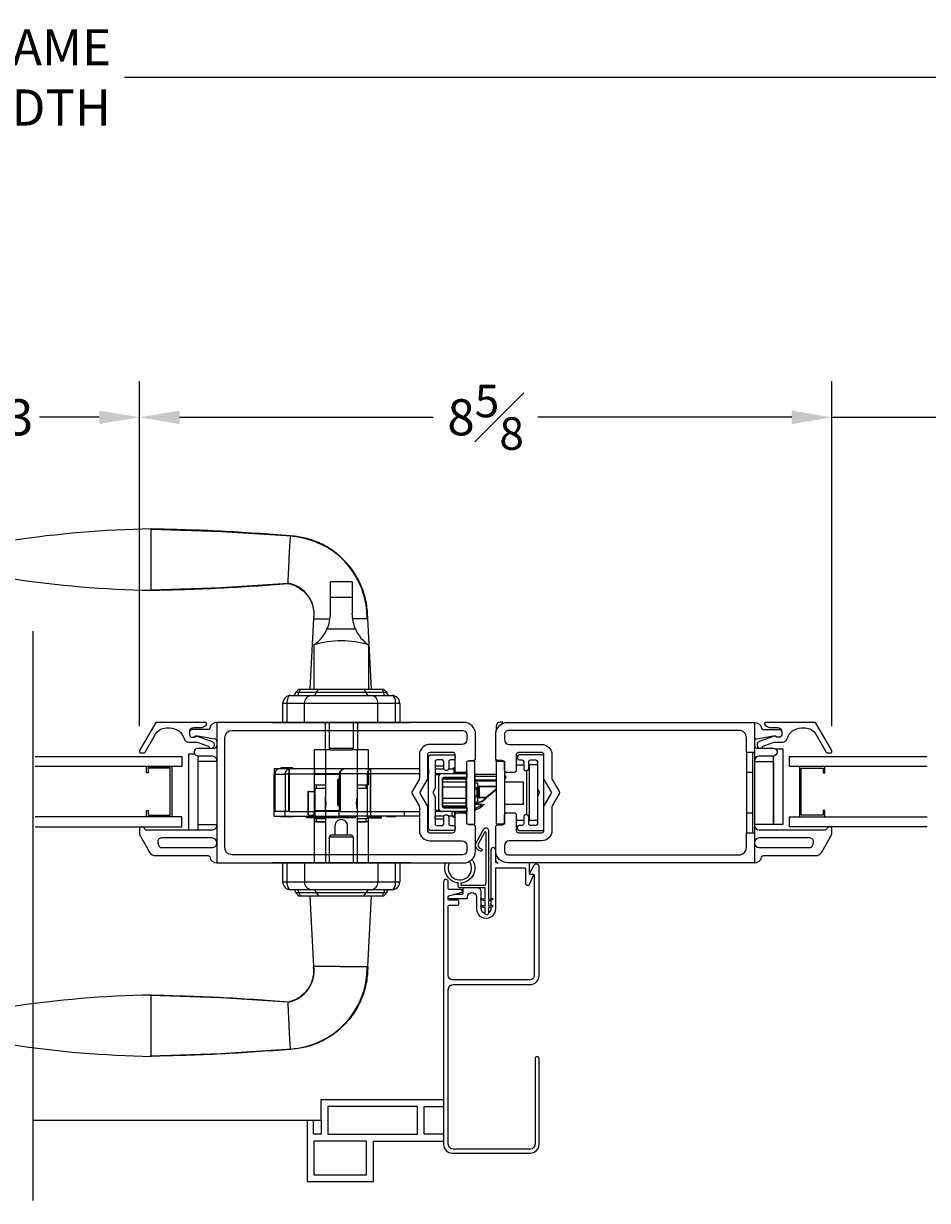
# Model space of a CAD drawing. Units: inches. Extents: x 22.4 to 80.7, y 82.5 to 107.5.
# Drawn here: x 61.4 to 72.7, y 91.2 to 105.9 of the extents above; entities that cross this region are included whole.
import ezdxf

# ---------------------------------------------------------------- set-up
doc = ezdxf.new("R2010")
doc.units = ezdxf.units.IN
doc.header["$LTSCALE"] = 0.5
doc.header["$MEASUREMENT"] = 0
doc.layers.add('DIM', color=8, linetype='Continuous')
doc.styles.add('Fraction', font='fracsimp.shx')
doc.dimstyles.new('Fraction', dxfattribs={"dimscale": 0, "dimtxt": 0.09, "dimasz": 0.1, "dimexe": 0.09, "dimexo": 0.0625, "dimgap": 0.02, "dimtad": 0, "dimtih": 1, "dimtoh": 1, "dimdec": 4, "dimzin": 0, "dimdsep": 46, "dimlunit": 5, "dimtxsty": 'Fraction', "dimcen": 0, "dimclrd": 256, "dimclre": 256, "dimclrt": 1, "dimadec": 1, "dimazin": 1, "dimtfac": 0.9, "dimtdec": 4, "dimtofl": 0, "dimtmove": 1, "dimatfit": 1, "dimfxl": 1, "dimfrac": 1, "dimtolj": 1, "dimtzin": 0, "dimlwd": -1, "dimlwe": -1, "dimarcsym": 0})

# ---------------------------------------------------------------- blocks, each defined once
blk = doc.blocks.new('*D62')
at = {"layer": 'DIM', "transparency": 16777216}
for p, q in [((59.875, 97.104), (59.875, 101.401)), ((62.86, 97.104), (62.86, 101.401)), ((60.375, 100.951), (61.117, 100.951)), ((62.36, 100.951), (61.617, 100.951))]:
    blk.add_line(p, q, dxfattribs=at)
for points in [[(60.375, 101.034), (60.375, 100.867), (59.875, 100.951)], [(62.36, 101.034), (62.36, 100.867), (62.86, 100.951)]]:
    blk.add_solid(points, dxfattribs=at)
at = {"layer": 'DIM', "color": 1, "transparency": 16777216, "insert": (61.367, 100.951), "char_height": 0.45, "attachment_point": 5, "style": 'Fraction'}
blk.add_mtext('\\A1;3', dxfattribs=at)
blk = doc.blocks.new('*D63')
at = {"layer": 'DIM', "transparency": 16777216}
for p, q in [((62.86, 97.104), (62.86, 101.401)), ((71.485, 97.104), (71.485, 101.401)), ((63.36, 100.951), (66.52, 100.951)), ((70.985, 100.951), (67.824, 100.951))]:
    blk.add_line(p, q, dxfattribs=at)
for points in [[(63.36, 101.034), (63.36, 100.867), (62.86, 100.951)], [(70.985, 101.034), (70.985, 100.867), (71.485, 100.951)]]:
    blk.add_solid(points, dxfattribs=at)
at = {"layer": 'DIM', "color": 1, "transparency": 16777216, "insert": (67.172, 100.951), "char_height": 0.45, "attachment_point": 5, "style": 'Fraction'}
blk.add_mtext('\\A1;8{\\H0.900000x;\\S5#8;}', dxfattribs=at)
blk = doc.blocks.new('*D64')
at = {"layer": 'DIM', "transparency": 16777216}
for p, q in [((72.825, 100.951), (72.825, 102.651)), ((72.825, 102.651), (73.025, 102.651)), ((71.485, 97.104), (71.485, 101.401)), ((74.166, 97.104), (74.166, 101.401)), ((70.985, 100.951), (70.485, 100.951)), ((71.485, 100.951), (74.166, 100.951)), ((74.666, 100.951), (75.166, 100.951))]:
    blk.add_line(p, q, dxfattribs=at)
for points in [[(70.985, 101.034), (70.985, 100.867), (71.485, 100.951)], [(74.666, 101.034), (74.666, 100.867), (74.166, 100.951)]]:
    blk.add_solid(points, dxfattribs=at)
at = {"layer": 'DIM', "color": 1, "transparency": 16777216, "insert": (74.679, 102.651), "char_height": 0.45, "attachment_point": 5, "style": 'Fraction'}
blk.add_mtext('\\A1;DAYLIGHT\\POPENING', dxfattribs=at)
blk = doc.blocks.new('*D66')
at = {"layer": 'DIM', "transparency": 16777216}
for p, q in [((43.33, 97.716), (43.33, 105.634)), ((79.723, 97.716), (79.723, 105.634)), ((43.83, 105.184), (60.376, 105.184)), ((79.223, 105.184), (62.676, 105.184))]:
    blk.add_line(p, q, dxfattribs=at)
for points in [[(43.83, 105.268), (43.83, 105.101), (43.33, 105.184)], [(79.223, 105.268), (79.223, 105.101), (79.723, 105.184)]]:
    blk.add_solid(points, dxfattribs=at)
at = {"layer": 'DIM', "color": 1, "transparency": 16777216, "insert": (61.526, 105.184), "char_height": 0.45, "attachment_point": 5, "style": 'Fraction'}
blk.add_mtext('\\A1;FRAME\\PWIDTH', dxfattribs=at)
blk = doc.blocks.new('HANDLE')
for p, q in [((-0.135, 0), (-0.135, 0.195)), ((0.135, 0.195), (-0.135, 0.195)), ((0.135, 0.195), (0.135, 0)), ((-0.135, -0.199), (-0.135, 0)), ((0.135, 0), (-0.135, 0)), ((0.135, 0), (0.135, -0.199)), ((-0.346, -0.265), (-0.393, -1.144)), ((0.379, -1.144), (0.332, -0.265)), ((0.178, -0.398), (-0.178, -0.398)), ((-0.342, -0.593), (-0.342, -1.144)), ((0.342, -1.144), (0.342, -0.593)), ((-0.528, -1.144), (-0.567, -1.183)), ((-0.509, -1.144), (-0.529, -1.183)), ((-0.528, -1.144), (-0.509, -1.144)), ((-0.509, -1.144), (-0.277, -1.144)), ((-0.277, -1.144), (-0.312, -1.183)), ((-0.277, -1.144), (0.277, -1.144)), ((0.277, -1.144), (0.509, -1.144)), ((0.312, -1.183), (0.277, -1.144)), ((0.509, -1.144), (0.528, -1.144)), ((0.529, -1.183), (0.509, -1.144)), ((0.567, -1.183), (0.528, -1.144)), ((-0.63, -1.223), (-0.369, -1.223)), ((-0.567, -1.183), (-0.529, -1.183)), ((-0.529, -1.183), (-0.312, -1.183)), ((-0.369, -1.223), (0.369, -1.223)), ((-0.312, -1.183), (0.312, -1.183)), ((0.312, -1.183), (0.529, -1.183)), ((0.369, -1.223), (0.63, -1.223)), ((0.529, -1.183), (0.567, -1.183)), ((-0.728, -1.557), (-0.728, -1.321)), ((-0.678, -1.321), (-0.728, -1.321)), ((-0.457, -1.321), (-0.678, -1.321)), ((-0.678, -1.321), (-0.678, -1.557)), ((0.457, -1.321), (-0.457, -1.321)), ((-0.457, -1.557), (-0.457, -1.321)), ((0.678, -1.321), (0.457, -1.321)), ((0.457, -1.557), (0.457, -1.321)), ((0.728, -1.321), (0.678, -1.321)), ((0.678, -1.557), (0.678, -1.321)), ((0.728, -1.321), (0.728, -1.557)), ((0.728, -1.557), (-0.728, -1.557)), ((-0.728, -3.544), (-0.728, -3.307)), ((0.728, -3.307), (-0.728, -3.307)), ((-0.678, -3.307), (-0.678, -3.544)), ((-0.457, -3.307), (-0.457, -3.544)), ((0.457, -3.307), (0.457, -3.544)), ((0.678, -3.544), (0.678, -3.307)), ((0.728, -3.307), (0.728, -3.544)), ((-0.728, -3.544), (-0.678, -3.544)), ((-0.678, -3.544), (-0.457, -3.544)), ((-0.369, -3.642), (-0.63, -3.642)), ((-0.457, -3.544), (0.457, -3.544)), ((0.369, -3.642), (-0.369, -3.642)), ((0.63, -3.642), (0.369, -3.642)), ((0.457, -3.544), (0.678, -3.544)), ((0.678, -3.544), (0.728, -3.544)), ((-0.567, -3.681), (-0.528, -3.721)), ((-0.529, -3.681), (-0.567, -3.681)), ((-0.529, -3.681), (-0.509, -3.721)), ((-0.312, -3.681), (-0.529, -3.681)), ((-0.509, -3.721), (-0.528, -3.721)), ((-0.277, -3.721), (-0.509, -3.721)), ((-0.393, -3.721), (-0.346, -4.599)), ((-0.312, -3.681), (-0.277, -3.721)), ((0.312, -3.681), (-0.312, -3.681)), ((0.277, -3.721), (-0.277, -3.721)), ((0.277, -3.721), (0.312, -3.681)), ((0.509, -3.721), (0.277, -3.721)), ((0.529, -3.681), (0.312, -3.681)), ((0.332, -4.599), (0.379, -3.721)), ((0.509, -3.721), (0.529, -3.681)), ((0.528, -3.721), (0.509, -3.721)), ((0.528, -3.721), (0.567, -3.681)), ((0.567, -3.681), (0.529, -3.681))]:
    blk.add_line(p, q)
at = {"flags": 128}
for points in [[(-0.619, 0.76), (-1.493, 0.817), (-2.369, 0.846)], [(-2.369, 0.094), (-1.493, 0.123), (-0.662, 0.178)], [(-0.63, -1.223), (-0.63, -1.223), (-0.635, -1.223), (-0.651, -1.232), (-0.652, -1.233), (-0.667, -1.257), (-0.675, -1.282), (-0.678, -1.313), (-0.678, -1.321)], [(-0.55, -1.223), (-0.546, -1.222), (-0.542, -1.22), (-0.538, -1.216), (-0.535, -1.211), (-0.533, -1.205), (-0.531, -1.198), (-0.53, -1.191), (-0.529, -1.183)], [(0.55, -1.223), (0.546, -1.222), (0.542, -1.22), (0.538, -1.216), (0.535, -1.211), (0.533, -1.205), (0.531, -1.198), (0.53, -1.191), (0.529, -1.183)], [(0.678, -1.321), (0.678, -1.313), (0.675, -1.282), (0.667, -1.257), (0.652, -1.233), (0.651, -1.232), (0.635, -1.223), (0.63, -1.223), (0.63, -1.223)], [(-0.678, -3.544), (-0.678, -3.551), (-0.675, -3.582), (-0.667, -3.608), (-0.652, -3.631), (-0.651, -3.633), (-0.635, -3.642), (-0.63, -3.642), (-0.63, -3.642)], [(-0.55, -3.642), (-0.546, -3.643), (-0.542, -3.645), (-0.538, -3.649), (-0.535, -3.654), (-0.533, -3.659), (-0.531, -3.666), (-0.53, -3.674), (-0.529, -3.681)], [(0.55, -3.642), (0.546, -3.643), (0.542, -3.645), (0.538, -3.649), (0.535, -3.654), (0.533, -3.659), (0.531, -3.666), (0.53, -3.674), (0.529, -3.681)], [(0.63, -3.642), (0.63, -3.642), (0.635, -3.642), (0.651, -3.633), (0.652, -3.631), (0.667, -3.608), (0.675, -3.582), (0.678, -3.551), (0.678, -3.544)], [(-0.662, -5.042), (-1.499, -4.988), (-2.38, -4.959)], [(-2.38, -5.711), (-1.499, -5.682), (-0.619, -5.625)]]:
    blk.add_lwpolyline(points, dxfattribs=at)
for centre, radius, start, end in [((-2.129, -12.48), 13.334, 91.0307, 98.5395), ((-0.692, -0.253), 1.015, 359.2628, 86.8989), ((-4.109, 0.47), 0.236, 90.0173, 270.0169), ((-2.129, 13.42), 13.334, 261.4603, 268.9693), ((-0.729, -0.211), 0.392, 351.3503, 80.547), ((-0.612, -0.199), 0.478, 335.3611, 0.0001), ((0.612, -0.199), 0.478, 180.0006, 204.6381), ((-0.612, -0.199), 0.478, 304.4669, 335.3613), ((0.612, -0.199), 0.478, 204.6386, 235.5335), ((0, -1.75), 1.207, 73.5365, 106.4635), ((-0.63, -1.321), 0.0984, 89.9992, 180.0009), ((-0.606, -1.183), 0.0394, 269.9991, 359.9999), ((-0.364, -1.316), 0.0939, 93.1495, 182.8364), ((-0.35, -1.185), 0.0376, 273.1522, 2.8338), ((0.35, -1.185), 0.0376, 177.1662, 266.8478), ((0.364, -1.316), 0.0939, 357.1636, 86.8505), ((0.606, -1.183), 0.0394, 180.0018, 269.9992), ((0.63, -1.321), 0.0984, 0.0004, 90.0003), ((-0.63, -3.544), 0.0984, 179.9992, 270.0007), ((-0.606, -3.681), 0.0394, 360, 90.0011), ((-0.364, -3.548), 0.0939, 177.1637, 266.8504), ((-0.35, -3.68), 0.0376, 357.1661, 86.848), ((0.35, -3.68), 0.0376, 93.152, 182.8339), ((0.364, -3.548), 0.0939, 273.1496, 2.8363), ((0.606, -3.681), 0.0394, 90.0006, 179.9983), ((0.63, -3.544), 0.0984, 269.9999, 359.9995), ((-0.729, -4.654), 0.392, 279.4536, 8.65), ((-0.691, -4.613), 1.014, 273.068, 0.8047), ((-2.129, -18.285), 13.334, 91.0307, 98.5395), ((-4.109, -5.335), 0.236, 90.0169, 270.0167), ((-2.129, 7.615), 13.334, 261.4603, 268.9693)]:
    blk.add_arc(centre, radius, start, end)
for points, knots in [([(-0.63, 0.766), (-0.92, 0.787), (-1.499, 0.83), (-2.079, 0.845), (-2.369, 0.852)], [0, 0, 0, 0, 0.5, 1, 1, 1, 1]), ([(-2.369, 0.088), (-2.369, 0.091), (-2.369, 0.1), (-2.369, 0.122), (-2.369, 0.157), (-2.369, 0.204), (-2.369, 0.261), (-2.369, 0.326), (-2.369, 0.397), (-2.369, 0.47), (-2.369, 0.544), (-2.369, 0.614), (-2.369, 0.68), (-2.369, 0.737), (-2.369, 0.784), (-2.369, 0.819), (-2.369, 0.84), (-2.369, 0.85), (-2.369, 0.852)], [0, 0, 0, 0, 0.009602, 0.038049, 0.084249, 0.146426, 0.222191, 0.308631, 0.402426, 0.49997, 0.597516, 0.691314, 0.777761, 0.853533, 0.915719, 0.961928, 0.990387, 1, 1, 1, 1]), ([(-0.663, 0.182), (-0.662, 0.186), (-0.661, 0.21), (-0.658, 0.264), (-0.653, 0.351), (-0.649, 0.455), (-0.644, 0.56), (-0.639, 0.652), (-0.635, 0.717), (-0.631, 0.749), (-0.63, 0.758)], [0, 0, 0, 0, 0.0193157, 0.1241381, 0.2824696, 0.4715855, 0.664296, 0.8321298, 0.951788, 1, 1, 1, 1]), ([(0.331, -0.266), (0.328, -0.2), (0.321, -0.069), (0.264, 0.121), (0.176, 0.296), (0.056, 0.451), (-0.091, 0.579), (-0.258, 0.677), (-0.44, 0.744), (-0.567, 0.758), (-0.63, 0.766)], [0, 0, 0, 0, 0.1270218, 0.2534467, 0.3793137, 0.5046012, 0.6293143, 0.7534528, 0.8770031, 1, 1, 1, 1]), ([(-4.109, 0.706), (-4.109, 0.7), (-4.109, 0.677), (-4.109, 0.629), (-4.109, 0.556), (-4.109, 0.47), (-4.109, 0.384), (-4.109, 0.312), (-4.109, 0.263), (-4.109, 0.24), (-4.109, 0.234)], [0, 0, 0, 0, 0.03807, 0.146462, 0.308675, 0.500014, 0.691352, 0.853558, 0.961941, 1, 1, 1, 1]), ([(-2.369, 0.088), (-2.084, 0.095), (-1.515, 0.11), (-0.947, 0.151), (-0.663, 0.172)], [0, 0, 0, 0, 0.499997, 1, 1, 1, 1]), ([(-0.663, 0.172), (-0.638, 0.166), (-0.587, 0.153), (-0.519, 0.116), (-0.459, 0.069), (-0.409, 0.011), (-0.373, -0.053), (-0.349, -0.123), (-0.339, -0.195), (-0.344, -0.242), (-0.346, -0.266)], [0, 0, 0, 0, 0.131287, 0.260766, 0.388455, 0.514359, 0.638454, 0.760771, 0.881265, 1, 1, 1, 1]), ([(-0.335, -0.266), (-0.332, -0.266), (-0.31, -0.266), (-0.259, -0.266), (-0.197, -0.266), (-0.154, -0.266), (-0.14, -0.266)], [0, 0, 0, 0, 0.046005, 0.33832, 0.787388, 1, 1, 1, 1]), ([(0.332, -0.266), (0.323, -0.266), (0.289, -0.266), (0.225, -0.266), (0.17, -0.266), (0.14, -0.266)], [0, 0, 0, 0, 0.13876, 0.533201, 1, 1, 1, 1]), ([(0.379, -3.721), (0.376, -3.721), (0.367, -3.721), (0.345, -3.721), (0.318, -3.721), (0.298, -3.721), (0.29, -3.721)], [0, 0, 0, 0, 0.083014, 0.328888, 0.728149, 1, 1, 1, 1]), ([(-0.663, -5.037), (-0.638, -5.03), (-0.587, -5.018), (-0.519, -4.981), (-0.459, -4.933), (-0.409, -4.876), (-0.373, -4.811), (-0.349, -4.742), (-0.339, -4.67), (-0.344, -4.622), (-0.346, -4.599)], [0, 0, 0, 0, 0.131287, 0.260766, 0.388454, 0.514359, 0.638454, 0.760771, 0.881265, 1, 1, 1, 1]), ([(0.331, -4.599), (0.328, -4.665), (0.321, -4.796), (0.264, -4.986), (0.176, -5.161), (0.056, -5.315), (-0.091, -5.444), (-0.258, -5.542), (-0.44, -5.609), (-0.567, -5.623), (-0.63, -5.63)], [0, 0, 0, 0, 0.127022, 0.253447, 0.379314, 0.504601, 0.629314, 0.753453, 0.877003, 1, 1, 1, 1]), ([(-0.073, -4.599), (-0.109, -4.599), (-0.175, -4.599), (-0.259, -4.599), (-0.31, -4.599), (-0.332, -4.599), (-0.335, -4.599)], [0, 0, 0, 0, 0.412716, 0.747662, 0.965687, 1, 1, 1, 1]), ([(-0.016, -4.599), (0.028, -4.599), (0.11, -4.599), (0.217, -4.599), (0.289, -4.599), (0.323, -4.599), (0.332, -4.599)], [0, 0, 0, 0, 0.380674, 0.705493, 0.923358, 1, 1, 1, 1]), ([(-2.369, -5.717), (-2.369, -5.714), (-2.369, -5.705), (-2.369, -5.683), (-2.369, -5.648), (-2.369, -5.601), (-2.369, -5.544), (-2.369, -5.479), (-2.369, -5.408), (-2.369, -5.335), (-2.369, -5.261), (-2.369, -5.191), (-2.369, -5.125), (-2.369, -5.068), (-2.369, -5.021), (-2.369, -4.987), (-2.369, -4.965), (-2.369, -4.955), (-2.369, -4.953)], [0, 0, 0, 0, 0.009602, 0.038049, 0.084249, 0.146426, 0.222191, 0.308631, 0.402426, 0.49997, 0.597516, 0.691314, 0.777761, 0.853533, 0.915719, 0.961928, 0.990387, 1, 1, 1, 1]), ([(-2.369, -4.953), (-2.084, -4.96), (-1.515, -4.974), (-0.947, -5.016), (-0.663, -5.037)], [0, 0, 0, 0, 0.499997, 1, 1, 1, 1]), ([(-4.109, -5.099), (-4.109, -5.105), (-4.109, -5.128), (-4.109, -5.176), (-4.109, -5.249), (-4.109, -5.335), (-4.109, -5.421), (-4.109, -5.493), (-4.109, -5.542), (-4.109, -5.565), (-4.109, -5.571)], [0, 0, 0, 0, 0.038061, 0.146452, 0.308668, 0.500015, 0.691359, 0.853569, 0.961949, 1, 1, 1, 1]), ([(-0.63, -5.623), (-0.631, -5.614), (-0.635, -5.581), (-0.639, -5.516), (-0.644, -5.423), (-0.648, -5.335), (-0.651, -5.273), (-0.652, -5.237), (-0.655, -5.189), (-0.658, -5.128), (-0.661, -5.074), (-0.662, -5.05), (-0.663, -5.047)], [0, 0, 0, 0, 0.048374, 0.170357, 0.339479, 0.531755, 0.62807, 0.660502, 0.719856, 0.876982, 0.980925, 1, 1, 1, 1]), ([(-0.63, -5.63), (-0.92, -5.652), (-1.499, -5.695), (-2.079, -5.709), (-2.369, -5.717)], [0, 0, 0, 0, 0.5, 1, 1, 1, 1])]:
    blk.add_open_spline(points, degree=3, knots=knots)
for points in [[(-0.63, 0.766), (-0.63, 0.764)], [(-0.016, -4.599), (-0.073, -4.599)], [(-0.63, -5.628), (-0.63, -5.63)]]:
    blk.add_open_spline(points, degree=1)

msp = doc.modelspace()

# ---------------------------------------------------------------- linework, layer by layer
at = {"color": 7, "linetype": 'Continuous'}
for p, q in [((64.51624, 97.15136), (66.23024, 97.15136)), ((65.17256, 97.15136), (65.17256, 96.81239)), ((65.2256, 96.82695), (65.2256, 97.15136)), ((65.52088, 97.15136), (65.52088, 96.82695)), ((65.57392, 97.15136), (65.57392, 96.81239)), ((65.03859, 96.37538), (65.03859, 96.81239)), ((65.03859, 96.81239), (65.17639, 96.81239)), ((65.17639, 96.81239), (65.23205, 96.81239)), ((65.17639, 96.81239), (65.17639, 96.22024)), ((65.52088, 96.82695), (65.2256, 96.82695)), ((65.24529, 96.80727), (65.50119, 96.80727)), ((65.51443, 96.81239), (65.57009, 96.81239)), ((65.57009, 96.81239), (65.57009, 96.22024)), ((65.57009, 96.81239), (65.70788, 96.81239)), ((65.70788, 96.81239), (65.70788, 96.37538)), ((65.03859, 96.37538), (65.17639, 96.37538)), ((65.04844, 95.95609), (65.04844, 96.3301)), ((65.04844, 96.3301), (65.17639, 96.3301)), ((65.06615, 96.33207), (65.06615, 96.37341)), ((65.06615, 96.37341), (65.17639, 96.37341)), ((65.06615, 96.33207), (65.17639, 96.33207)), ((65.12127, 96.37341), (65.12127, 96.37538)), ((65.12127, 96.3301), (65.12127, 96.33207)), ((65.57009, 96.37538), (65.70788, 96.37538)), ((65.57009, 96.37341), (65.68033, 96.37341)), ((65.57009, 96.33207), (65.68033, 96.33207)), ((65.57009, 96.3301), (65.69804, 96.3301)), ((65.62521, 96.37538), (65.62521, 96.37341)), ((65.62521, 96.33207), (65.62521, 96.3301)), ((65.68033, 96.37341), (65.68033, 96.33207)), ((65.69804, 96.3301), (65.69804, 95.95609)), ((64.96287, 95.99546), (64.96287, 96.29073)), ((64.96589, 96.29073), (64.96287, 96.29073)), ((64.96589, 96.29073), (65.04844, 96.29073)), ((64.96589, 95.99546), (64.96589, 96.29073)), ((65.17639, 96.06435), (65.17639, 96.22183)), ((65.57009, 96.22183), (65.57009, 96.06435)), ((65.17639, 96.06595), (65.17639, 95.40136)), ((65.57009, 96.06595), (65.57009, 95.40136)), ((64.96287, 95.99546), (64.96589, 95.99546)), ((64.96589, 95.99546), (65.04844, 95.99546)), ((65.03859, 95.91081), (65.03859, 95.97124)), ((65.04844, 95.97124), (65.03859, 95.97124)), ((65.03859, 95.40136), (65.03859, 95.91081)), ((65.17639, 95.91081), (65.03859, 95.91081)), ((65.04844, 95.95609), (65.17639, 95.95609)), ((65.06615, 95.91278), (65.06615, 95.95412)), ((65.06615, 95.95412), (65.17639, 95.95412)), ((65.06615, 95.91278), (65.17639, 95.91278)), ((65.12127, 95.95412), (65.12127, 95.95609)), ((65.12127, 95.91081), (65.12127, 95.91278)), ((65.57009, 95.95609), (65.69804, 95.95609)), ((65.57009, 95.95412), (65.68033, 95.95412)), ((65.57009, 95.91278), (65.68033, 95.91278)), ((65.70788, 95.91081), (65.57009, 95.91081)), ((65.62521, 95.95609), (65.62521, 95.95412)), ((65.62521, 95.91278), (65.62521, 95.91081)), ((65.68033, 95.95412), (65.68033, 95.91278)), ((65.70788, 95.97124), (65.69804, 95.97124)), ((65.70788, 95.97124), (65.70788, 95.91081)), ((65.70788, 95.91081), (65.70788, 95.40136)), ((65.2256, 95.40136), (65.2256, 95.72577)), ((65.2256, 95.72577), (65.52088, 95.72577)), ((65.50119, 95.74546), (65.24529, 95.74546)), ((65.2945, 95.8616), (65.2945, 95.74546)), ((65.45198, 95.74546), (65.45198, 95.8616)), ((65.52088, 95.72577), (65.52088, 95.40136)), ((66.23024, 95.40136), (64.51624, 95.40136))]:
    msp.add_line(p, q, dxfattribs=at)
msp.add_lwpolyline([(61.53736, 91.19678), (61.53736, 98.28886)])
for points in [[(63.48404, 97.03136, -0.41418906), (63.53904, 97.08636), (63.62034, 97.08636, 0.19892269), (63.69105, 97.11565), (63.69262, 97.11722, 0.66812622), (63.67848, 97.15136), (63.06425, 97.15136), (62.86218, 96.80136, 0.57737848), (62.8795, 96.77136), (62.91414, 96.77136, 0.26798531), (62.93146, 96.78136), (63.06137, 97.00636, -0.26796073), (63.19127, 97.08136), (63.2374, 97.08136, -0.32959335), (63.41667, 96.94879, 0.32956061), (63.47404, 96.90636), (63.57889, 96.90636), (63.71938, 96.85652, 0.22635033), (63.73601, 96.83136)], [(63.82404, 97.15136), (63.82404, 95.40136), (66.89704, 95.40136, 0.17865538), (66.99449, 95.43733, 0.21932772), (67.04704, 95.55136), (67.04704, 95.84636, 0.41422417), (67.01704, 95.87636), (66.96704, 95.87636, -0.41422389), (66.93704, 95.90636), (66.93704, 95.99636), (66.93704, 96.55636), (66.93704, 96.64636, -0.41422495), (66.96704, 96.67636), (67.01704, 96.67636, 0.41422281), (67.04704, 96.70636), (67.04704, 97.00136, 0.41421304), (66.89704, 97.15136), (63.82404, 97.15136, 0.36163446), (63.73554, 97.07773, -0.3616117), (63.71587, 97.06136), (63.51404, 97.06136, 0.41422595), (63.48404, 97.03136), (63.48404, 96.99636, 0.41421701), (63.51404, 96.96636), (63.53161, 96.96636), (63.55404, 96.96636, -0.4402444), (63.58009, 96.98021), (63.76574, 96.91435, -0.31761114), (63.78904, 96.88136), (63.78904, 96.86136, -0.2632933), (63.77207, 96.83136)], [(70.52004, 95.40136), (67.44704, 95.40136, -0.41421366), (67.29704, 95.55136), (67.29704, 95.84636, -0.41421356), (67.32704, 95.87636), (67.37704, 95.87636, 0.41421376), (67.40704, 95.90636), (67.40704, 95.99636, -0.41421276), (67.43704, 96.02636), (67.52304, 96.02636, -0.41421294), (67.55304, 95.99636), (67.55304, 95.80636, 0.41421342), (67.58304, 95.77636), (67.86704, 95.77636, 0.41421449), (67.89704, 95.80636), (67.89704, 96.09676, -0.1316523), (67.90106, 96.11176), (67.98742, 96.26134, 0.26794515), (67.98742, 96.29134), (67.90106, 96.44093, -0.1316518), (67.89704, 96.45593), (67.89704, 96.74636, 0.41421408), (67.86704, 96.77636), (67.58304, 96.77636, 0.41421301), (67.55304, 96.74636), (67.55304, 96.55636, -0.41421433), (67.52304, 96.52636), (67.43704, 96.52636, -0.41421415), (67.40704, 96.55636), (67.40704, 96.64636, 0.41421322), (67.37704, 96.67636), (67.32704, 96.67636, -0.41421533), (67.29704, 96.70636), (67.29704, 97.00136, -0.41421382), (67.44704, 97.15136), (70.52004, 97.15136, -0.36162291), (70.60854, 97.07773, 0.36161538), (70.62821, 97.06136), (70.83004, 97.06136, -0.41421049), (70.86004, 97.03136), (70.86004, 96.99636, -0.41421136), (70.83004, 96.96636), (70.81247, 96.96636, -0.19890956), (70.79125, 96.97515, 0.19890989), (70.77625, 96.98136), (70.76263, 96.98136, 0.0430646), (70.75749, 96.98092), (70.5449, 96.94395, 0.36463023), (70.52004, 96.91439)], [(67.37109, 97.13071, -0.01712946), (67.37965, 97.13588, 0.77329279), (67.37485, 97.15431), (67.35216, 97.15431, 0.41421334), (67.30491, 97.10707), (67.30491, 97.04932)], [(70.42004, 96.77636), (70.42004, 96.96136, 0.41421374), (70.33004, 97.05136), (67.45704, 97.05136, 0.41421464), (67.40704, 97.00136), (67.40704, 96.93636, 0.41421328), (67.46704, 96.87636), (67.86704, 96.87636, -0.414214), (67.99704, 96.74636), (67.99704, 96.45593, 0.1316518), (68.00106, 96.44093), (68.08742, 96.29134, -0.26794515), (68.08742, 96.26134), (68.00106, 96.11176, 0.1316523), (67.99704, 96.09676), (67.99704, 95.80633, -0.41421374), (67.86704, 95.67633), (67.46704, 95.67633, 0.41421352), (67.40704, 95.61633), (67.40704, 95.55133, 0.41421358), (67.45704, 95.50133), (70.33004, 95.50133, 0.41421371), (70.42004, 95.59133), (70.42004, 95.77636)], [(70.60807, 96.83136, 0.22646024), (70.6247, 96.85652), (70.76519, 96.90636), (70.87004, 96.90636, 0.32958853), (70.92741, 96.94879, -0.32958891), (71.10668, 97.08136), (71.15281, 97.08136, -0.2679477), (71.28271, 97.00636), (71.41262, 96.78136, 0.26794751), (71.42994, 96.77136), (71.46458, 96.77136, 0.57735053), (71.4819, 96.80136), (71.27983, 97.15136), (70.6656, 97.15136, 0.66818091), (70.65146, 97.11722), (70.65303, 97.11565, 0.19891361), (70.72374, 97.08636), (70.80504, 97.08636, -0.41421164), (70.86004, 97.03136)], [(63.82404, 96.91439, 0.36466971), (63.79918, 96.94395), (63.58659, 96.98092, 0.04302931), (63.58145, 96.98136), (63.56783, 96.98136, 0.19888028), (63.55283, 96.97515, -0.19893674), (63.53161, 96.96636)], [(70.81247, 96.96636), (70.79004, 96.96636, 0.44029848), (70.76399, 96.98021), (70.57834, 96.91435, 0.31753788), (70.55504, 96.88136), (70.55504, 96.86136, 0.26326859), (70.57201, 96.83136)], [(63.82404, 96.67136, 0.41423341), (63.76404, 96.73136), (63.59208, 96.73136, -1.00000164), (63.59208, 96.83136), (63.79404, 96.83136, 0.41422363), (63.82404, 96.86136)], [(66.93704, 96.55636, -0.41417443), (66.90704, 96.52636), (66.82104, 96.52636, -0.41422363), (66.79104, 96.55636), (66.79104, 96.74636, 0.41422495), (66.76104, 96.77636), (66.47704, 96.77636, 0.41417575), (66.44704, 96.74636), (66.44704, 96.45593, -0.13165009), (66.44302, 96.44093), (66.35666, 96.29134, 0.26794083), (66.35666, 96.26134), (66.44302, 96.11176, -0.1316499), (66.44704, 96.09676), (66.44704, 95.80636, 0.41417482), (66.47704, 95.77636), (66.76104, 95.77636, 0.41422401), (66.79104, 95.80636), (66.79104, 95.99636, -0.41422408), (66.82104, 96.02636), (66.90704, 96.02636, -0.41417489), (66.93704, 95.99636)], [(70.52004, 96.86136, 0.41420613), (70.55004, 96.83136), (70.752, 96.83136, -0.99999772), (70.752, 96.73136), (70.58004, 96.73136, 0.4142104), (70.52004, 96.67136)], [(64.5374, 96.5014, 0.11216107), (64.53546, 96.4929), (64.53546, 96.05983, 0.11215709), (64.5374, 96.05133)], [(64.57748, 96.56602, 0.29787888), (64.5374, 96.50471)], [(64.59646, 96.57164, 0.39707924), (64.54914, 96.50471), (64.67709, 96.50471), (64.67709, 96.04014)], [(64.72441, 96.51258, 0.39729906), (64.71885, 96.50471), (64.67709, 96.50471, -0.39707924), (64.72441, 96.57164), (64.72441, 96.57118)], [(66.34704, 95.98109), (66.15674, 95.98109), (65.74336, 95.98109), (65.34965, 95.98109), (65.34965, 96.04014), (65.0394, 96.04014), (65.0394, 96.50471), (64.72444, 96.50471), (64.72444, 96.04014), (65.0394, 96.04014), (65.0394, 95.98896, -0.18221527), (65.03743, 95.98375)], [(65.7398, 96.04014), (65.7398, 96.50865), (65.69804, 96.50865), (65.36339, 96.50865, -0.39705467), (65.40794, 96.57164), (65.0394, 96.57164), (65.0394, 96.50471), (65.34888, 96.50471)], [(65.39843, 96.57019, 0.35256036), (65.34888, 96.50865)], [(66.34704, 96.57164), (65.74258, 96.57164, 0.39711017), (65.69804, 96.50865), (65.69804, 96.04014)], [(65.74258, 96.51258, 0.39671814), (65.7398, 96.50865)], [(66.54154, 96.51258), (66.62365, 96.51258), (66.93862, 96.51258), (66.93862, 96.46534), (66.65121, 96.46534, 0.41417827), (66.63153, 96.44565), (66.63153, 96.10707, 0.41417727), (66.65121, 96.08739), (66.93862, 96.08739), (66.93862, 96.04014), (66.62365, 96.04014), (66.54154, 96.04014)], [(66.62365, 96.51258, 0.41420941), (66.58429, 96.47321), (66.58429, 96.07951, 0.41420973), (66.62365, 96.04014)], [(66.76852, 96.57951, 0.31729093), (66.75739, 96.57164)], [(66.79104, 96.57951), (66.77169, 96.57951, 0.31803762), (66.76055, 96.57164)], [(66.76449, 96.57164, -0.31803762), (66.77562, 96.57951), (66.77562, 96.57164)], [(66.78195, 96.51855, 0.13027155), (66.7835, 96.52439)], [(66.79104, 96.57871, 0.30955652), (66.7835, 96.5677)], [(66.79214, 96.51258, 0.13144759), (66.79531, 96.52439)], [(67.42394, 96.4761, 0.39676907), (67.40914, 96.49182), (67.40704, 96.49195)], [(65.34283, 96.11298, -0.19028168), (65.33813, 96.13266), (65.33813, 96.42794), (65.34888, 96.42794)], [(67.03547, 96.32399), (67.06225, 96.32174), (67.06225, 96.32201, 0.38993014), (67.04421, 96.34162), (67.03547, 96.34236)], [(67.81704, 96.32614, 0.13164828), (67.81811, 96.32214), (67.84454, 96.27636), (67.81811, 96.23059, 0.13164944), (67.81704, 96.22659)], [(67.03547, 96.21824), (67.04421, 96.21898, 0.38993014), (67.06225, 96.23859), (67.06225, 96.23885)], [(66.77169, 96.04014, -0.41423284), (66.7835, 96.02833), (66.7835, 95.98502), (66.79104, 95.98502)], [(66.7835, 96.02833, 0.00207605), (66.7894, 96.04014)], [(67.03547, 96.08129, 0.13698281), (67.12006, 96.12514), (67.12446, 96.12924)], [(67.03547, 96.06122, 0.1422962), (67.13348, 96.11074), (67.13788, 96.11485)], [(70.42004, 96.02636), (70.42004, 95.77636), (70.52004, 95.77636), (70.52004, 95.40136, 0.36162183), (70.60854, 95.475, -0.36161376), (70.62821, 95.49136), (71.28091, 95.49136, 0.26794954), (71.35886, 95.53636), (71.47209, 95.7325, 0.1316567), (71.48415, 95.7775), (71.48415, 95.82236, 0.41421622), (71.45515, 95.85136)], [(62.89093, 95.85136, -0.32116794), (62.91838, 95.8317, 0.32107632), (62.94679, 95.81136), (63.76404, 95.81136, 0.41423354), (63.82404, 95.87136)], [(64.93647, 95.97633, 0.39395221), (64.94825, 95.96534), (65.54394, 95.96534, 0.39383795), (65.55573, 95.97633)], [(66.75739, 95.98109, 0.31776012), (66.76852, 95.97321)], [(66.76055, 95.98109, 0.31789717), (66.77169, 95.97321), (66.79104, 95.97321)], [(66.76449, 95.98109, 0.31789717), (66.77562, 95.97321), (66.77562, 95.98109)], [(66.7835, 95.98502, 0.30919634), (66.79104, 95.97401)], [(70.52004, 95.87136, 0.41421089), (70.58004, 95.81136), (71.39729, 95.81136, 0.32113118), (71.4257, 95.8317, -0.32113343), (71.45315, 95.85136)], [(62.88893, 95.85136, 0.4142216), (62.85993, 95.82236), (62.85993, 95.7775, 0.13161599), (62.87199, 95.7325), (62.98523, 95.53636, 0.26796302), (63.06317, 95.49136), (63.71587, 95.49136, -0.36155332), (63.73554, 95.475, 0.36162187), (63.82404, 95.40136)], [(67.11124, 95.54735, -0.37630606), (67.04602, 95.63536), (67.15084, 95.82335, -0.77329601), (67.20704, 95.80874), (67.20704, 95.40736), (67.20704, 94.9479), (67.24726, 94.95971, -0.9999974), (67.25246, 94.9404), (67.20704, 94.9272), (67.20705, 94.86291), (67.24736, 94.87471, -1.00001422), (67.25255, 94.8554), (67.20705, 94.84221), (67.20706, 94.77239, -1.000003), (67.16504, 94.77238), (67.16504, 94.84214), (67.11937, 94.85525, -1.00000162), (67.12452, 94.87457), (67.16504, 94.86283), (67.16504, 94.92715), (67.11928, 94.94025, -1.00000351), (67.12443, 94.95957), (67.16504, 94.94786), (67.16503, 95.09136), (66.85001, 95.09136, -0.41422469), (66.83001, 95.11136), (66.83001, 95.15136, -0.48576532), (66.67385, 95.40136)], [(67.00353, 95.44573, -0.58641615), (66.86201, 95.15064), (66.86201, 95.12837, 0.41418833), (66.86701, 95.12337), (67.15684, 95.12337, 0.41421825), (67.17684, 95.14337), (67.17684, 95.40136), (67.17684, 95.77637, 0.7757008), (67.15808, 95.78118), (67.07792, 95.63536, 0.41137102), (67.11717, 95.57761, -1.02473523), (67.11051, 95.54751)], [(67.29704, 95.43136, 0.41421687), (67.32704, 95.40136), (67.30704, 95.40136, -0.41421396), (67.29704, 95.41136), (67.29704, 95.43136), (67.29704, 95.52736), (67.29704, 95.56236, 0.99999839), (67.23704, 95.56236), (67.23704, 94.95671)], [(66.71715, 95.40136, 1.73276255), (66.97179, 95.42131)], [(67.71704, 95.27136), (67.71704, 95.39136, 0.41423847), (67.70704, 95.40136)], [(66.89704, 95.09136, 0.41420774), (66.88704, 95.08136), (66.88704, 95.01836, -0.41421429), (66.87704, 95.00836), (66.78168, 95.00836)], [(67.11704, 94.95867), (67.11704, 95.04136, 0.41421566), (67.06704, 95.09136)], [(67.16504, 94.77257, -0.35640221), (67.11704, 94.83136), (67.11704, 94.85619)], [(67.23704, 94.8509), (67.23704, 94.83136, -0.26787208), (67.20706, 94.77941)]]:
    msp.add_lwpolyline(points, format="xyb", dxfattribs=at)
for points in [[(66.47704, 96.87636, 0.414212), (66.34704, 96.74636), (66.34704, 96.45593, -0.13182023), (66.34302, 96.44093), (66.25666, 96.29134, 0.26807592), (66.25666, 96.26134), (66.34302, 96.11176, -0.13182004), (66.34704, 96.09676), (66.34704, 95.80633, 0.41421226), (66.47704, 95.67633), (66.87704, 95.67633, -0.41419944), (66.93704, 95.61633), (66.93704, 95.55133, -0.41419604), (66.88704, 95.50133), (64.01404, 95.50133, -0.41419893), (63.92404, 95.59133), (63.92404, 96.96136, -0.41419871), (64.01404, 97.05136), (66.88704, 97.05136, -0.41419547), (66.93704, 97.00136), (66.93704, 96.93636, -0.41419969), (66.87704, 96.87636)], [(66.63014, 95.86886, 0.41415425), (66.65014, 95.88886), (66.65014, 95.97886, -0.41429125), (66.67014, 95.99886), (66.69264, 95.99886, -0.4141545), (66.71264, 95.97886), (66.71264, 95.88886, 0.41425664), (66.73264, 95.86886), (66.77104, 95.86886, -0.41422196), (66.79104, 95.84886), (66.79104, 95.82636, -0.41422203), (66.77104, 95.80636), (66.48154, 95.80636, -0.41415432), (66.46154, 95.82636), (66.46154, 96.72636, -0.41415342), (66.48154, 96.74636), (66.77104, 96.74636, -0.41422113), (66.79104, 96.72636), (66.79104, 96.70386, -0.41422113), (66.77104, 96.68386), (66.73264, 96.68386, 0.41425689), (66.71264, 96.66386), (66.71264, 96.57386, -0.41415253), (66.69264, 96.55386), (66.67014, 96.55386, -0.41428928), (66.65014, 96.57386), (66.65014, 96.66386, 0.41415451), (66.63014, 96.68386), (66.56154, 96.68386, 0.41429126), (66.54154, 96.66386), (66.54154, 96.32614, -0.13172985), (66.54047, 96.32214), (66.51404, 96.27636), (66.54047, 96.23059, -0.13173441), (66.54154, 96.22659), (66.54154, 95.88886, 0.414291), (66.56154, 95.86886)], [(67.79704, 95.86886), (67.72844, 95.86886, -0.41421422), (67.70844, 95.88886), (67.70844, 95.97886, 0.41421348), (67.68844, 95.99886), (67.66594, 95.99886, 0.41421348), (67.64594, 95.97886), (67.64594, 95.88886, -0.41421422), (67.62594, 95.86886), (67.58754, 95.86886, 0.41421319), (67.56754, 95.84886), (67.56754, 95.82636, 0.41421319), (67.58754, 95.80636), (67.87704, 95.80636, 0.41421374), (67.89704, 95.82636), (67.89704, 96.72636, 0.41421399), (67.87704, 96.74636), (67.58754, 96.74636, 0.41421345), (67.56754, 96.72636), (67.56754, 96.70386, 0.41421345), (67.58754, 96.68386), (67.62594, 96.68386, -0.41421352), (67.64594, 96.66386), (67.64594, 96.57386, 0.41421345), (67.66594, 96.55386), (67.68844, 96.55386, 0.41421345), (67.70844, 96.57386), (67.70844, 96.66386, -0.41421352), (67.72844, 96.68386), (67.79704, 96.68386, -0.41421093), (67.81704, 96.66386), (67.81704, 96.32614), (67.81704, 96.22659), (67.81704, 95.88886, -0.41421163)], [(63.09864, 95.62468, 0.33950368), (63.1421, 95.59133), (63.76404, 95.59133, 0.41423371), (63.82404, 95.65133, 0.41421067), (63.76404, 95.71133), (63.13406, 95.71133, 0.49313579), (63.0906, 95.65468)], [(70.52004, 95.65133, 0.41421095), (70.58004, 95.59133), (71.20198, 95.59133, 0.33945341), (71.24545, 95.62468), (71.25348, 95.65468, 0.49314566), (71.21002, 95.71133), (70.58004, 95.71133, 0.4142106)]]:
    msp.add_lwpolyline(points, format="xyb", close=True, dxfattribs=at)
for points in [[(70.52004, 97.15136), (70.52004, 96.77636), (70.42004, 96.77636), (70.42004, 96.52636)], [(63.54885, 96.75624), (63.46971, 96.75624), (63.46971, 95.81136)], [(70.49504, 96.77636), (70.49504, 95.77636)], [(70.52004, 96.77636), (70.52004, 95.77636)], [(70.78036, 96.82254), (70.87437, 96.82254), (70.87437, 95.87766), (70.75626, 95.87766), (70.75626, 96.73154)], [(61.56231, 96.72636), (63.38654, 96.72636), (63.38654, 96.60136), (61.56231, 96.60136)], [(62.94954, 95.97636), (62.94954, 96.05436), (62.96954, 96.05436), (62.96954, 95.99636), (63.24154, 95.99636), (63.24154, 96.58136), (62.96954, 96.58136), (62.96954, 96.52336), (62.94954, 96.52336), (62.94954, 96.60136), (63.26154, 96.60136), (63.26154, 95.97636), (62.94954, 95.97636)], [(63.58782, 96.73154), (63.58782, 95.81136)], [(63.82404, 96.66506), (63.58782, 96.66506), (63.58782, 95.87766), (63.82404, 95.87766)], [(66.65014, 96.60707), (66.54154, 96.60707)], [(66.94865, 95.88266), (67.03547, 95.88266), (67.03547, 96.67006), (66.94865, 96.67006)], [(67.30861, 96.67006), (67.40704, 96.67006), (67.40704, 95.88266), (67.30861, 95.88266), (67.30861, 96.67006), (67.30491, 96.67006), (67.30491, 96.6861)], [(67.36397, 96.67636), (67.36397, 96.67006)], [(67.55304, 96.62173), (67.64594, 96.62173)], [(67.70844, 96.62173), (67.71244, 96.62173), (67.71244, 95.93099), (67.70844, 95.93099)], [(67.81704, 96.62173), (67.71244, 96.62173)], [(70.52004, 96.66506), (70.75626, 96.66506), (70.75626, 95.87766), (70.52004, 95.87766)], [(72.67085, 96.60136), (70.95754, 96.60136), (70.95754, 96.72636), (72.67085, 96.72636)], [(71.39454, 95.97636), (71.39454, 96.05436), (71.37454, 96.05436), (71.37454, 95.99636), (71.10254, 95.99636), (71.10254, 96.58136), (71.37454, 96.58136), (71.37454, 96.52336), (71.39454, 96.52336), (71.39454, 96.60136), (71.08254, 96.60136), (71.08254, 95.97636), (71.39454, 95.97636)], [(64.54914, 96.04014), (64.54914, 96.50471), (64.5374, 96.50471), (64.5374, 96.04014)], [(64.71885, 96.04014), (64.71885, 96.50471), (64.72444, 96.50471), (64.72444, 96.57118), (64.72444, 96.57164), (64.72441, 96.57164), (64.59646, 96.57164), (64.53743, 96.57164), (64.53743, 96.51258), (64.53786, 96.51258)], [(64.76972, 96.57164), (64.76972, 96.58345), (64.62011, 96.58345), (64.62011, 96.57164)], [(64.72444, 96.57118), (64.72441, 96.57118), (64.72441, 96.51258), (64.72444, 96.51258)], [(65.0394, 96.57164), (64.72444, 96.57164)], [(65.0394, 96.51258), (65.349, 96.51258)], [(65.36339, 96.04014), (65.36339, 96.50865), (65.34888, 96.50865), (65.34888, 96.04014), (65.34965, 96.04014), (65.36339, 96.04014), (65.69804, 96.04014), (65.71344, 96.04014), (65.74258, 96.04014), (66.34704, 96.04014)], [(66.34704, 96.50865), (65.74258, 96.50865), (65.74258, 96.57164), (65.40794, 96.57164), (65.41187, 96.57164)], [(65.74258, 96.45353), (65.7398, 96.45353)], [(65.74258, 96.04014), (65.74258, 96.50865)], [(66.44704, 96.57164), (66.45912, 96.57164)], [(66.45912, 96.51139), (66.45912, 96.50865), (66.44704, 96.50865)], [(66.46154, 96.57164), (66.45912, 96.57164), (66.45912, 96.51258), (66.46154, 96.51258)], [(66.46154, 96.04014), (66.45912, 96.04014), (66.45912, 96.50865)], [(66.45912, 96.45353), (66.46143, 96.45353)], [(66.54154, 96.57164), (66.65027, 96.57164)], [(66.54154, 96.50077), (66.59554, 96.50077)], [(66.63389, 96.34772), (66.92917, 96.34772), (66.92917, 96.4068), (66.92917, 96.44368), (66.92917, 96.45353), (66.63389, 96.45353), (66.63389, 96.44368), (66.63389, 96.4068), (66.63389, 96.34772), (66.63389, 96.205), (66.63389, 96.14593), (66.63389, 96.10904), (66.63389, 96.0992), (66.92917, 96.0992), (66.92917, 96.10904), (66.92917, 96.14593), (66.92917, 96.205), (66.92917, 96.34772)], [(66.66539, 96.46534), (66.66539, 96.45353)], [(66.71252, 96.57164), (66.78195, 96.57164), (66.78417, 96.57164)], [(66.77169, 96.57884), (66.77169, 96.57951), (66.76852, 96.57951), (66.76852, 96.57908)], [(66.78195, 96.51258), (66.78195, 96.57164)], [(66.79104, 96.5677), (66.7835, 96.5677), (66.7835, 96.52439), (66.79531, 96.52439), (66.79531, 96.54094)], [(66.84255, 96.51258), (66.84255, 96.52636)], [(66.84255, 96.51427), (66.92129, 96.51427)], [(66.92129, 96.52996), (66.92129, 96.51427), (66.92129, 96.51258)], [(66.92129, 96.46534), (66.92129, 96.45353)], [(67.03547, 96.50865), (67.03704, 96.50865), (67.03704, 96.50683), (67.03704, 96.38266)], [(67.03547, 96.50683), (67.03704, 96.50683)], [(67.29704, 96.50274), (67.03704, 96.50274)], [(67.03704, 96.48305), (67.29704, 96.48305)], [(67.68344, 95.99886), (67.68344, 96.55386)], [(70.49504, 96.52636), (70.42004, 96.52636), (70.42004, 96.02636), (70.49504, 96.02636)], [(65.33129, 96.13266), (65.33129, 96.42794)], [(66.63153, 96.41416), (66.63389, 96.41416)], [(66.92917, 96.44368), (66.63389, 96.44368)], [(66.92917, 96.4068), (66.63389, 96.4068)], [(67.03547, 96.38266), (67.03704, 96.38266), (67.03704, 96.34329), (67.03547, 96.34329)], [(67.06225, 96.32174), (67.06225, 96.23885), (67.03547, 96.23661)], [(67.29704, 96.43136), (67.03704, 96.43136)], [(67.03704, 96.42203), (67.29704, 96.42203)], [(67.03704, 96.15825), (67.07484, 96.15825), (67.07484, 96.39447), (67.03704, 96.39447)], [(67.08862, 96.25249), (67.08862, 96.31598)], [(67.40704, 96.4423), (67.41142, 96.44639)], [(67.40704, 96.13069), (67.64245, 96.13069), (67.64245, 96.40629), (67.40704, 96.40629)], [(66.92917, 96.205), (66.63389, 96.205)], [(67.03547, 96.20943), (67.03704, 96.20943), (67.03704, 96.17006)], [(67.03547, 96.17006), (67.03704, 96.17006), (67.03704, 96.04589), (67.03704, 96.04408), (67.03547, 96.04408)], [(64.72444, 96.04014), (64.67326, 96.04014), (64.53546, 96.04014), (64.53546, 95.98109), (64.67326, 95.98109), (65.03743, 95.98109), (65.34965, 95.98109)], [(64.67326, 95.98109), (64.67326, 96.04014)], [(64.72444, 96.04802), (64.71885, 96.04802)], [(65.03743, 95.98109), (65.03743, 96.04014)], [(65.34888, 96.04802), (65.0394, 96.04802)], [(65.34888, 96.13266), (65.33813, 96.13266), (65.33129, 96.13266)], [(65.74258, 96.10313), (65.7398, 96.10313)], [(65.74258, 96.04408), (65.7398, 96.04408)], [(65.74336, 95.98109), (65.74336, 96.04014)], [(66.15674, 96.04014), (66.15674, 95.98109)], [(66.45912, 96.04014), (66.44704, 96.04014)], [(66.46154, 96.10313), (66.45912, 96.10313)], [(66.46154, 96.04408), (66.45912, 96.04408)], [(66.59554, 96.05195), (66.54154, 96.05195)], [(66.63389, 96.13857), (66.63153, 96.13857)], [(66.92917, 96.14593), (66.63389, 96.14593)], [(66.92917, 96.10904), (66.63389, 96.10904)], [(66.66539, 96.0992), (66.66539, 96.08739)], [(66.75123, 96.04014), (66.75123, 95.98109)], [(66.79531, 96.01178), (66.79531, 96.04014)], [(66.84255, 96.02636), (66.84255, 96.04014)], [(66.84255, 96.03845), (66.92129, 96.03845)], [(66.92129, 96.0992), (66.92129, 96.08739)], [(66.92129, 96.04014), (66.92129, 96.03845), (66.92129, 96.02276)], [(67.03547, 96.04589), (67.03704, 96.04589)], [(67.12006, 96.12514), (67.13348, 96.11074)], [(61.56231, 95.85136), (63.38654, 95.85136), (63.38654, 95.97636), (61.56231, 95.97636)], [(64.62011, 95.98109), (64.62011, 95.97715), (64.76972, 95.97715), (64.76972, 95.98109)], [(65.55606, 95.98109), (65.55573, 95.97633), (64.93647, 95.97633), (64.93613, 95.98109)], [(65.75517, 95.9644), (65.75517, 95.96806), (65.72838, 95.96806), (65.72838, 95.9644), (65.87328, 95.9644), (65.87328, 95.96806), (65.87328, 95.98109)], [(65.72838, 95.96806), (65.72838, 95.98109)], [(65.87328, 95.96806), (65.75517, 95.96806), (65.75517, 95.98109)], [(65.93704, 95.98109), (65.93704, 95.97715), (65.9961, 95.97715), (66.05515, 95.97715), (66.05515, 95.98109)], [(66.46154, 95.98109), (66.44704, 95.98109)], [(66.65027, 95.98109), (66.54154, 95.98109)], [(66.54154, 95.94565), (66.54257, 95.94565)], [(66.65014, 95.94565), (66.54257, 95.94565), (66.54257, 95.98109)], [(66.78417, 95.98109), (66.75123, 95.98109), (66.71252, 95.98109)], [(66.77169, 95.97389), (66.77169, 95.97321), (66.76852, 95.97321), (66.76852, 95.97364)], [(67.64594, 95.93099), (67.55304, 95.93099)], [(67.81704, 95.93099), (67.71244, 95.93099)], [(72.67085, 95.85136), (70.95754, 95.85136), (70.95754, 95.97636), (72.67085, 95.97636)], [(67.11704, 94.87362), (67.11704, 94.94114)], [(67.23704, 94.93592), (67.23704, 94.87169)], [(61.53736, 92.19587), (65.12204, 92.19587), (65.12204, 92.45237), (66.639, 92.45237)], [(66.64704, 92.02237), (66.40704, 92.02237), (66.40704, 92.36737), (66.64704, 92.36737)], [(64.94704, 92.19487), (64.94704, 91.43237), (65.77404, 91.43237), (65.77404, 91.93737), (66.639, 91.93737)], [(65.12204, 92.19487), (65.12204, 92.02237), (65.02704, 92.02237), (65.02704, 92.19487)]]:
    msp.add_lwpolyline(points, dxfattribs=at)
for points in [[(66.74413, 96.45353), (66.74413, 96.46534)], [(66.74413, 96.08739), (66.74413, 96.0992)], [(65.20704, 92.36737), (65.20704, 92.02237), (66.32204, 92.02237), (66.32204, 92.36737)], [(65.68904, 91.51737), (65.68904, 91.93737), (65.03204, 91.93737), (65.03204, 91.51737)]]:
    msp.add_lwpolyline(points, close=True, dxfattribs=at)
at = {"color": 7, "linetype": 'Continuous', "flags": 128}
for points in [[(67.40704, 96.47671), (67.40988, 96.47661), (67.41473, 96.47643), (67.41867, 96.47629), (67.42157, 96.47618), (67.42334, 96.47612), (67.42394, 96.4761), (67.42394, 96.47518, -0.20800028), (67.41142, 96.44639, 0.31980855), (67.41142, 96.46079, 0.28528842), (67.42394, 96.47518)], [(67.03704, 96.14644), (67.04925, 96.14644, 0.17633408), (67.15047, 96.18328), (67.16011, 96.19137), (67.17053, 96.20011), (67.18165, 96.20945), (67.18155, 96.20956), (67.18127, 96.20991), (67.1808, 96.21046), (67.18017, 96.21121), (67.1794, 96.21213), (67.17853, 96.21317), (67.17758, 96.2143), (67.17659, 96.21548), (67.09649, 96.21548), (67.09649, 96.35299), (67.29704, 96.35299)], [(67.29704, 96.31655), (67.17659, 96.21548), (67.17659, 96.21131), (67.09649, 96.21131), (67.09649, 96.21548), (67.09559, 96.21564), (67.09504, 96.21591), (67.09374, 96.21709), (67.09207, 96.22003), (67.09027, 96.22637), (67.08881, 96.24095), (67.08862, 96.25249, -0.21938807), (67.08074, 96.25057), (67.08074, 96.3179, -0.21938807), (67.08862, 96.31598), (67.08937, 96.33579), (67.09029, 96.3422), (67.09248, 96.34934), (67.09383, 96.35149), (67.0947, 96.35233), (67.09552, 96.3528), (67.09649, 96.35299), (67.09649, 96.35716), (67.29704, 96.35716)], [(67.29704, 96.30627), (67.18165, 96.20945, -0.30026642), (67.17659, 96.21131), (67.16546, 96.20141), (67.15504, 96.19214), (67.14541, 96.18356, -0.18531662), (67.04925, 96.14644)], [(66.70704, 94.96336), (66.71247, 94.96026), (66.72204, 94.95836), (66.93704, 94.95836, 0.41421607), (66.94704, 94.96836), (66.94704, 94.97636, -0.99999839), (67.05704, 94.97636), (67.05704, 94.83136, 1.00000074), (67.29704, 94.83136), (67.29704, 95.33136, -0.41421396), (67.30704, 95.34136), (67.65704, 95.34136, -0.41418836), (67.66704, 95.33136), (67.66704, 95.15107, 0.82935429), (67.72442, 95.14027), (67.76646, 95.248, 0.51865171), (67.75704, 95.26136)]]:
    msp.add_lwpolyline(points, format="xyb", dxfattribs=at)
for points in [[(65.33129, 96.42794), (65.33813, 96.42794), (65.33839, 96.43441), (65.33914, 96.44015), (65.3403, 96.44454), (65.34176, 96.4471), (65.34283, 96.44762)], [(65.33133, 96.42794), (65.33133, 96.43022), (65.3317, 96.43502), (65.33279, 96.44002), (65.33415, 96.44282), (65.33668, 96.44555), (65.33981, 96.44716), (65.34284, 96.44752)], [(67.09649, 96.35716), (67.09456, 96.35696), (67.09118, 96.35557), (67.08847, 96.35329), (67.08409, 96.34572), (67.08225, 96.33892), (67.08074, 96.3179)], [(67.08074, 96.25057), (67.08113, 96.23833), (67.08405, 96.22287), (67.08766, 96.21614), (67.091, 96.21302), (67.09359, 96.21177), (67.09649, 96.21131)], [(65.34265, 96.11315), (65.3407, 96.1132), (65.3376, 96.11443), (65.33542, 96.11618), (65.3339, 96.11818), (65.33288, 96.12034), (65.3321, 96.12311), (65.33142, 96.12848), (65.33132, 96.13266)], [(67.15557, 96.13134), (67.15295, 96.12889), (67.14973, 96.12589), (67.14605, 96.12246), (67.14205, 96.11873), (67.13788, 96.11485), (67.13763, 96.11512), (67.13686, 96.11594), (67.13562, 96.11727), (67.13395, 96.11906), (67.13192, 96.12124), (67.12959, 96.12373), (67.12708, 96.12643), (67.12446, 96.12924), (67.03704, 96.12924)]]:
    msp.add_lwpolyline(points, dxfattribs=at)
msp.add_lwpolyline([(67.71784, 95.27527, 0.53738314), (67.72704, 95.26136), (67.76704, 95.26136, -0.41421356), (67.77704, 95.25136), (67.77704, 93.99636, -0.41421356), (67.72704, 93.94636), (66.75704, 93.94636, -0.41421356), (66.70704, 93.99636), (66.70704, 94.86536, -0.41421356), (66.71704, 94.87536), (66.82704, 94.87536, 0.41421356), (66.83704, 94.88536), (66.83704, 94.92536, 0.41421356), (66.82704, 94.93536), (66.71704, 94.93536, -0.41421356), (66.70704, 94.94536), (66.70704, 94.98069, -0.33945426), (66.71445, 94.99035), (66.86722, 95.03128, 0.33945426), (66.88204, 95.0506), (66.88204, 95.05136, 0.41421356), (66.86204, 95.07136), (66.71704, 95.07136, -0.41421356), (66.70704, 95.08136), (66.70704, 95.16636, 1), (66.64704, 95.16636), (66.64704, 91.8968, 0.41421356), (66.75704, 91.7868), (67.72704, 91.7868, 0.41421356), (67.83704, 91.8968), (67.83704, 92.9618, 1), (67.78704, 92.9618), (67.78704, 91.8968, -0.41421356), (67.72704, 91.8368), (66.76704, 91.8368, -0.41421356), (66.70704, 91.8968), (66.70704, 93.82636, -0.41421356), (66.76704, 93.88636), (67.72704, 93.88636, 0.41421356), (67.83704, 93.99636), (67.83704, 95.35145, 0.76732699), (67.7719, 95.36891)], format="xyb", close=True)
at = {"color": 7, "linetype": 'Continuous'}
for centre, radius, start, end in [((65.24529, 96.82695), 0.01969, 180, 270), ((65.50119, 96.82695), 0.01969, 270, 0), ((64.83781, 96.14309), 0.34726, 347.163636, 12.836364), ((65.90867, 96.14309), 0.34726, 167.163643, 192.836357), ((65.37324, 95.8616), 0.07874, 89.999976, 180.000034), ((65.37324, 95.8616), 0.07874, 359.999946, 90.000047), ((65.24529, 95.72577), 0.01969, 90, 180), ((65.50119, 95.72577), 0.01969, 360, 90)]:
    msp.add_arc(centre, radius, start, end, dxfattribs=at)

# ---------------------------------------------------------------- block references
at = {"lineweight": 15}
msp.add_blockref('HANDLE', (65.37324, 98.70871), dxfattribs=at)

# ---------------------------------------------------------------- dimensions: what is measured, and where the dimension line sits
at = {"layer": 'DIM'}
for base, p1, p2, text, picture, middle in [((43.33008, 105.18425), (79.72251, 97.40329), (43.33008, 97.40329), 'FRAME\\PWIDTH', '*D66', (61.5263, 105.18425)), ((74.1658, 100.95055), (71.48458, 96.79136), (74.1658, 96.79136), 'DAYLIGHT\\POPENING', '*D64', (73.12519, 102.65055))]:
    dim = msp.add_linear_dim(base=base, p1=p1, p2=p2, text=text, dimstyle='Fraction', dxfattribs=at)
    dim.commit()
    dim.dimension.update_dxf_attribs({"geometry": picture, "text_midpoint": middle})
for base, p1, p2, picture, middle in [((62.8595, 100.95055), (59.8751, 96.79136), (62.8595, 96.79136), '*D62', (61.3673, 100.95055)), ((71.48458, 100.95055), (62.8595, 96.79136), (71.48458, 96.79136), '*D63', (67.17204, 100.95055))]:
    dim = msp.add_linear_dim(base=base, p1=p1, p2=p2, dimstyle='Fraction', dxfattribs=at)
    dim.commit()
    dim.dimension.update_dxf_attribs({"geometry": picture, "text_midpoint": middle})

doc.saveas('drawing.dxf')
